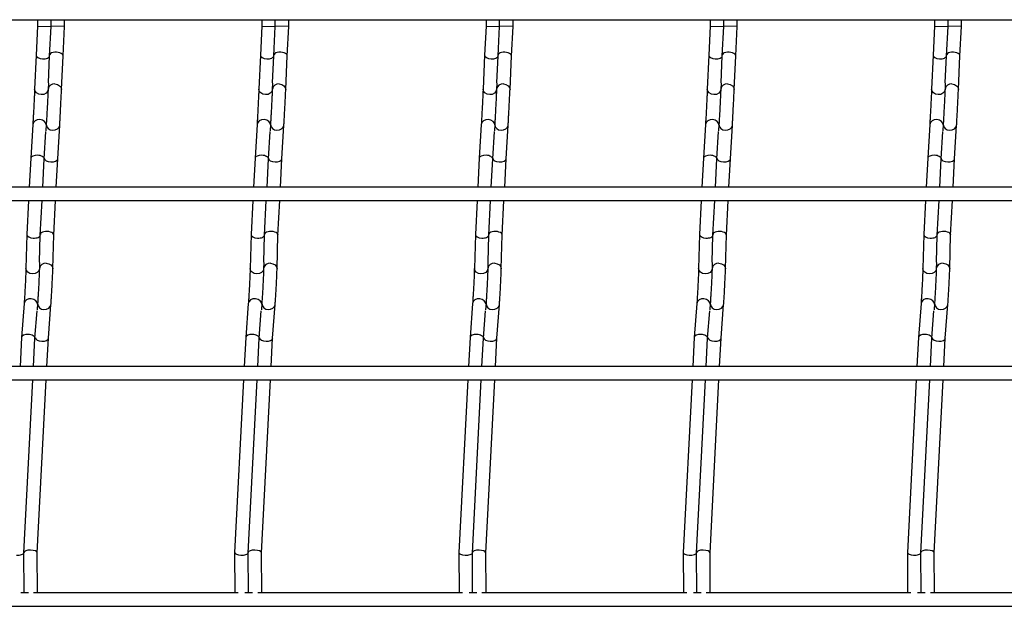
# Model space of a CAD drawing. Units: millimetres. Extents: x -1592 to 1966, y -129 to 510.
# Drawn here: x -728 to -509, y -115 to 16 of the extents above; entities that cross this region are included whole.
import ezdxf

# ---------------------------------------------------------------- set-up
doc = ezdxf.new("R2010")
doc.units = ezdxf.units.MM

msp = doc.modelspace()

# ---------------------------------------------------------------- linework, layer by layer
at = {"color": 7, "linetype": 'Continuous', "lineweight": 25}
for p, q in [((-847.62, 15.75), (152.38, 15.75)), ((-724.12, 15.75), (-724.12, 14.29)), ((-721.12, 14.21), (-721.12, 15.75)), ((-718.12, 14.21), (-718.12, 15.75)), ((-674.12, 15.75), (-674.12, 14.29)), ((-671.12, 14.21), (-671.12, 15.75)), ((-668.12, 14.21), (-668.12, 15.75)), ((-624.12, 15.75), (-624.12, 14.29)), ((-621.12, 14.21), (-621.12, 15.75)), ((-618.12, 14.21), (-618.12, 15.75)), ((-574.12, 15.75), (-574.12, 14.29)), ((-571.12, 14.21), (-571.12, 15.75)), ((-568.12, 14.21), (-568.12, 15.75)), ((-524.12, 15.75), (-524.12, 14.29)), ((-521.12, 14.21), (-521.12, 15.75)), ((-518.12, 14.21), (-518.12, 15.75)), ((-724.12, 14.29), (-724.46, 7.83)), ((-724.12, 14.29), (-721.12, 14.21)), ((-721.46, 7.68), (-721.12, 14.21)), ((-718.12, 14.21), (-721.12, 14.29)), ((-718.46, 7.68), (-718.12, 14.21)), ((-674.12, 14.29), (-674.46, 7.83)), ((-674.12, 14.29), (-671.12, 14.21)), ((-671.46, 7.68), (-671.12, 14.21)), ((-668.12, 14.21), (-671.12, 14.29)), ((-668.46, 7.68), (-668.12, 14.21)), ((-624.12, 14.29), (-624.46, 7.83)), ((-624.12, 14.29), (-621.12, 14.21)), ((-621.46, 7.68), (-621.12, 14.21)), ((-618.12, 14.21), (-621.12, 14.29)), ((-618.46, 7.68), (-618.12, 14.21)), ((-574.12, 14.29), (-574.46, 7.83)), ((-574.12, 14.29), (-571.12, 14.21)), ((-571.46, 7.68), (-571.12, 14.21)), ((-568.12, 14.21), (-571.12, 14.29)), ((-568.46, 7.68), (-568.12, 14.21)), ((-524.12, 14.29), (-524.46, 7.83)), ((-524.12, 14.29), (-521.12, 14.21)), ((-521.46, 7.68), (-521.12, 14.21)), ((-518.12, 14.21), (-521.12, 14.29)), ((-518.46, 7.68), (-518.12, 14.21)), ((-724.46, 7.83), (-724.79, 0.3)), ((-721.72, 1.68), (-721.46, 7.69)), ((-718.79, 0.16), (-718.46, 7.69)), ((-674.46, 7.83), (-674.79, 0.3)), ((-671.72, 1.68), (-671.46, 7.69)), ((-668.79, 0.16), (-668.46, 7.69)), ((-624.46, 7.83), (-624.79, 0.3)), ((-621.72, 1.68), (-621.46, 7.69)), ((-618.79, 0.16), (-618.46, 7.69)), ((-574.46, 7.83), (-574.79, 0.3)), ((-571.72, 1.68), (-571.46, 7.69)), ((-568.79, 0.16), (-568.46, 7.69)), ((-524.46, 7.83), (-524.79, 0.3)), ((-521.72, 1.68), (-521.46, 7.69)), ((-518.79, 0.16), (-518.46, 7.69)), ((-721.73, 1.57), (-721.79, 0.3)), ((-671.73, 1.57), (-671.79, 0.3)), ((-621.73, 1.57), (-621.79, 0.3)), ((-571.73, 1.57), (-571.79, 0.3)), ((-521.73, 1.57), (-521.79, 0.3)), ((-725.2, -7.6), (-725.64, -15.13)), ((-722.2, -7.6), (-722.28, -9.01)), ((-719.65, -15.3), (-719.2, -7.78)), ((-675.2, -7.6), (-675.64, -15.13)), ((-672.2, -7.6), (-672.28, -9.01)), ((-669.65, -15.3), (-669.2, -7.78)), ((-625.2, -7.6), (-625.64, -15.13)), ((-622.2, -7.6), (-622.28, -9.01)), ((-619.65, -15.3), (-619.2, -7.78)), ((-575.2, -7.6), (-575.64, -15.13)), ((-572.2, -7.6), (-572.28, -9.01)), ((-569.65, -15.3), (-569.2, -7.78)), ((-525.2, -7.6), (-525.64, -15.13)), ((-522.2, -7.6), (-522.28, -9.01)), ((-519.65, -15.3), (-519.2, -7.78)), ((-722.65, -15.3), (-722.28, -9.16)), ((-672.65, -15.3), (-672.28, -9.16)), ((-622.65, -15.3), (-622.28, -9.16)), ((-572.65, -15.3), (-572.28, -9.16)), ((-522.65, -15.3), (-522.28, -9.16)), ((-725.64, -15.13), (-725.98, -21.55)), ((-722.97, -21.55), (-722.65, -15.29)), ((-719.97, -21.55), (-719.65, -15.29)), ((-675.64, -15.13), (-675.98, -21.55)), ((-672.97, -21.55), (-672.65, -15.29)), ((-669.97, -21.55), (-669.65, -15.29)), ((-625.64, -15.13), (-625.98, -21.55)), ((-622.97, -21.55), (-622.65, -15.29)), ((-619.97, -21.55), (-619.65, -15.29)), ((-575.64, -15.13), (-575.98, -21.55)), ((-572.97, -21.55), (-572.65, -15.29)), ((-569.97, -21.55), (-569.65, -15.29)), ((-525.64, -15.13), (-525.98, -21.55)), ((-522.97, -21.55), (-522.65, -15.29)), ((-519.97, -21.55), (-519.65, -15.29)), ((152.38, -21.55), (-847.62, -21.55)), ((-847.62, -24.55), (152.38, -24.55)), ((-726.13, -24.55), (-726.52, -32.13)), ((-723.53, -32.25), (-723.13, -24.55)), ((-720.53, -32.25), (-720.13, -24.55)), ((-676.13, -24.55), (-676.52, -32.13)), ((-673.53, -32.25), (-673.13, -24.55)), ((-670.53, -32.25), (-670.13, -24.55)), ((-626.13, -24.55), (-626.52, -32.13)), ((-623.53, -32.25), (-623.13, -24.55)), ((-620.53, -32.25), (-620.13, -24.55)), ((-576.13, -24.55), (-576.52, -32.13)), ((-573.53, -32.25), (-573.13, -24.55)), ((-570.53, -32.25), (-570.13, -24.55)), ((-526.13, -24.55), (-526.52, -32.13)), ((-523.53, -32.25), (-523.13, -24.55)), ((-520.53, -32.25), (-520.13, -24.55)), ((-726.52, -32.13), (-726.73, -39.68)), ((-723.69, -38.29), (-723.53, -32.25)), ((-720.73, -39.76), (-720.53, -32.24)), ((-676.52, -32.13), (-676.73, -39.68)), ((-673.69, -38.29), (-673.53, -32.25)), ((-670.73, -39.76), (-670.53, -32.24)), ((-626.52, -32.13), (-626.73, -39.68)), ((-623.69, -38.29), (-623.53, -32.25)), ((-620.73, -39.76), (-620.53, -32.24)), ((-576.52, -32.13), (-576.73, -39.68)), ((-573.69, -38.29), (-573.53, -32.25)), ((-570.73, -39.76), (-570.53, -32.24)), ((-526.52, -32.13), (-526.73, -39.68)), ((-523.69, -38.29), (-523.53, -32.25)), ((-520.73, -39.76), (-520.53, -32.24)), ((-723.7, -38.37), (-723.73, -39.68)), ((-673.7, -38.37), (-673.73, -39.68)), ((-623.7, -38.37), (-623.73, -39.68)), ((-573.7, -38.37), (-573.73, -39.68)), ((-523.7, -38.37), (-523.73, -39.68)), ((-727.14, -47.53), (-727.71, -55.06)), ((-724.14, -47.53), (-724.24, -48.93)), ((-721.72, -55.26), (-721.15, -47.76)), ((-677.14, -47.53), (-677.71, -55.06)), ((-674.14, -47.53), (-674.24, -48.93)), ((-671.72, -55.26), (-671.15, -47.76)), ((-627.14, -47.53), (-627.71, -55.06)), ((-624.14, -47.53), (-624.24, -48.93)), ((-621.72, -55.26), (-621.15, -47.76)), ((-577.14, -47.53), (-577.71, -55.06)), ((-574.14, -47.53), (-574.24, -48.93)), ((-571.72, -55.26), (-571.15, -47.76)), ((-527.14, -47.53), (-527.71, -55.06)), ((-524.14, -47.53), (-524.24, -48.93)), ((-521.72, -55.26), (-521.15, -47.76)), ((-724.72, -55.25), (-724.25, -49.14)), ((-674.72, -55.25), (-674.25, -49.14)), ((-624.72, -55.25), (-624.25, -49.14)), ((-574.72, -55.25), (-574.25, -49.14)), ((-524.72, -55.25), (-524.25, -49.14)), ((-727.71, -55.07), (-728.05, -61.55)), ((-725.04, -61.55), (-724.72, -55.25)), ((-722.04, -61.55), (-721.72, -55.25)), ((-677.71, -55.07), (-678.05, -61.55)), ((-675.04, -61.55), (-674.72, -55.25)), ((-672.04, -61.55), (-671.72, -55.25)), ((-627.71, -55.07), (-628.05, -61.55)), ((-625.04, -61.55), (-624.72, -55.25)), ((-622.04, -61.55), (-621.72, -55.25)), ((-577.71, -55.07), (-578.05, -61.55)), ((-575.04, -61.55), (-574.72, -55.25)), ((-572.04, -61.55), (-571.72, -55.25)), ((-527.71, -55.07), (-528.05, -61.55)), ((-525.04, -61.55), (-524.72, -55.25)), ((-522.04, -61.55), (-521.72, -55.25)), ((152.38, -61.55), (-847.62, -61.55)), ((-847.62, -64.55), (152.38, -64.55)), ((-727.19, -103.09), (-725.2, -64.55)), ((-724.19, -103.09), (-722.2, -64.55)), ((-678.2, -64.55), (-680.19, -103.01)), ((-677.19, -103.09), (-675.2, -64.55)), ((-674.19, -103.09), (-672.2, -64.55)), ((-628.2, -64.55), (-630.19, -103.01)), ((-627.19, -103.09), (-625.2, -64.55)), ((-624.19, -103.09), (-622.2, -64.55)), ((-578.2, -64.55), (-580.19, -103.01)), ((-577.19, -103.09), (-575.2, -64.55)), ((-574.19, -103.09), (-572.2, -64.55)), ((-528.2, -64.55), (-530.19, -103.01)), ((-527.19, -103.09), (-525.2, -64.55)), ((-524.19, -103.09), (-522.2, -64.55)), ((-727.13, -112), (-727.19, -103.09)), ((-724.13, -112), (-724.19, -103.08)), ((-680.19, -103.03), (-680.13, -112)), ((-677.13, -112), (-677.19, -103.09)), ((-674.13, -112), (-674.19, -103.08)), ((-630.19, -103.03), (-630.13, -112)), ((-627.13, -112), (-627.19, -103.09)), ((-624.13, -112), (-624.19, -103.08)), ((-580.19, -103.03), (-580.13, -112)), ((-577.13, -112), (-577.19, -103.09)), ((-574.13, -112), (-574.19, -103.08)), ((-530.19, -103.03), (-530.13, -112)), ((-527.13, -112), (-527.19, -103.09)), ((-524.13, -112), (-524.19, -103.08)), ((-726.19, -112), (-727.89, -112)), ((-679.38, -112), (-725.05, -112)), ((-676.19, -112), (-677.89, -112)), ((-629.38, -112), (-675.05, -112)), ((-626.19, -112), (-627.89, -112)), ((-579.38, -112), (-625.05, -112)), ((-576.19, -112), (-577.89, -112)), ((-529.38, -112), (-575.05, -112)), ((-526.19, -112), (-527.89, -112)), ((-479.38, -112), (-525.05, -112)), ((-847.62, -115), (152.38, -115))]:
    msp.add_line(p, q, dxfattribs=at)
at = {"color": 7, "linetype": 'Continuous', "lineweight": 25, "flags": 128}
for points in [[(-721.79, 0.16), (-721.92, -0.27), (-722.25, -0.65), (-722.75, -0.89), (-723.32, -0.96), (-723.89, -0.85), (-724.37, -0.58), (-724.69, -0.18), (-724.79, 0.28), (-724.79, 0.3)], [(-720.26, 1.42), (-719.69, 1.31), (-719.21, 1.04), (-718.89, 0.64), (-718.79, 0.18), (-718.79, 0.16)], [(-671.79, 0.16), (-671.92, -0.27), (-672.25, -0.65), (-672.75, -0.89), (-673.32, -0.96), (-673.89, -0.85), (-674.37, -0.58), (-674.69, -0.18), (-674.79, 0.28), (-674.79, 0.3)], [(-670.26, 1.42), (-669.69, 1.31), (-669.21, 1.04), (-668.89, 0.64), (-668.79, 0.18), (-668.79, 0.16)], [(-621.79, 0.16), (-621.92, -0.27), (-622.25, -0.65), (-622.75, -0.89), (-623.32, -0.96), (-623.89, -0.85), (-624.37, -0.58), (-624.69, -0.18), (-624.79, 0.28), (-624.79, 0.3)], [(-620.26, 1.42), (-619.69, 1.31), (-619.21, 1.04), (-618.89, 0.64), (-618.79, 0.18), (-618.79, 0.16)], [(-571.79, 0.16), (-571.92, -0.27), (-572.25, -0.65), (-572.75, -0.89), (-573.32, -0.96), (-573.89, -0.85), (-574.37, -0.58), (-574.69, -0.18), (-574.79, 0.28), (-574.79, 0.3)], [(-570.26, 1.42), (-569.69, 1.31), (-569.21, 1.04), (-568.89, 0.64), (-568.79, 0.18), (-568.79, 0.16)], [(-521.79, 0.16), (-521.92, -0.27), (-522.25, -0.65), (-522.75, -0.89), (-523.32, -0.96), (-523.89, -0.85), (-524.37, -0.58), (-524.69, -0.18), (-524.79, 0.28), (-524.79, 0.3)], [(-520.26, 1.42), (-519.69, 1.31), (-519.21, 1.04), (-518.89, 0.64), (-518.79, 0.18), (-518.79, 0.16)], [(-722.2, -7.68), (-722.28, -7.34), (-722.58, -6.93), (-723.04, -6.64), (-723.61, -6.51), (-724.19, -6.56), (-724.69, -6.78), (-725.05, -7.14), (-725.2, -7.59), (-725.2, -7.6)], [(-672.2, -7.68), (-672.28, -7.34), (-672.58, -6.93), (-673.04, -6.64), (-673.61, -6.51), (-674.19, -6.56), (-674.69, -6.78), (-675.05, -7.14), (-675.2, -7.59), (-675.2, -7.6)], [(-622.2, -7.68), (-622.28, -7.34), (-622.58, -6.93), (-623.04, -6.64), (-623.61, -6.51), (-624.19, -6.56), (-624.69, -6.78), (-625.05, -7.14), (-625.2, -7.59), (-625.2, -7.6)], [(-572.2, -7.68), (-572.28, -7.34), (-572.58, -6.93), (-573.04, -6.64), (-573.61, -6.51), (-574.19, -6.56), (-574.69, -6.78), (-575.05, -7.14), (-575.2, -7.59), (-575.2, -7.6)], [(-522.2, -7.68), (-522.28, -7.34), (-522.58, -6.93), (-523.04, -6.64), (-523.61, -6.51), (-524.19, -6.56), (-524.69, -6.78), (-525.05, -7.14), (-525.2, -7.59), (-525.2, -7.6)], [(-720.79, -8.88), (-720.21, -8.83), (-719.71, -8.61), (-719.35, -8.24), (-719.2, -7.8), (-719.2, -7.78)], [(-670.79, -8.88), (-670.21, -8.83), (-669.71, -8.61), (-669.35, -8.24), (-669.2, -7.8), (-669.2, -7.78)], [(-620.79, -8.88), (-620.21, -8.83), (-619.71, -8.61), (-619.35, -8.24), (-619.2, -7.8), (-619.2, -7.78)], [(-570.79, -8.88), (-570.21, -8.83), (-569.71, -8.61), (-569.35, -8.24), (-569.2, -7.8), (-569.2, -7.78)], [(-520.79, -8.88), (-520.21, -8.83), (-519.71, -8.61), (-519.35, -8.24), (-519.2, -7.8), (-519.2, -7.78)], [(-722.21, -38.53), (-721.64, -38.64), (-721.16, -38.91), (-720.84, -39.3), (-720.73, -39.76), (-720.73, -39.76)], [(-672.21, -38.53), (-671.64, -38.64), (-671.16, -38.91), (-670.84, -39.3), (-670.73, -39.76), (-670.73, -39.76)], [(-622.21, -38.53), (-621.64, -38.64), (-621.16, -38.91), (-620.84, -39.3), (-620.73, -39.76), (-620.73, -39.76)], [(-572.21, -38.53), (-571.64, -38.64), (-571.16, -38.91), (-570.84, -39.3), (-570.73, -39.76), (-570.73, -39.76)], [(-522.21, -38.53), (-521.64, -38.64), (-521.16, -38.91), (-520.84, -39.3), (-520.73, -39.76), (-520.73, -39.76)], [(-723.73, -39.76), (-723.86, -40.21), (-724.19, -40.59), (-724.68, -40.83), (-725.26, -40.91), (-725.83, -40.81), (-726.31, -40.54), (-726.63, -40.15), (-726.73, -39.69), (-726.73, -39.68)], [(-673.73, -39.76), (-673.86, -40.21), (-674.19, -40.59), (-674.68, -40.83), (-675.26, -40.91), (-675.83, -40.81), (-676.31, -40.54), (-676.63, -40.15), (-676.73, -39.69), (-676.73, -39.68)], [(-623.73, -39.76), (-623.86, -40.21), (-624.19, -40.59), (-624.68, -40.83), (-625.26, -40.91), (-625.83, -40.81), (-626.31, -40.54), (-626.63, -40.15), (-626.73, -39.69), (-626.73, -39.68)], [(-573.73, -39.76), (-573.86, -40.21), (-574.19, -40.59), (-574.68, -40.83), (-575.26, -40.91), (-575.83, -40.81), (-576.31, -40.54), (-576.63, -40.15), (-576.73, -39.69), (-576.73, -39.68)], [(-523.73, -39.76), (-523.86, -40.21), (-524.19, -40.59), (-524.68, -40.83), (-525.26, -40.91), (-525.83, -40.81), (-526.31, -40.54), (-526.63, -40.15), (-526.73, -39.69), (-526.73, -39.68)], [(-724.15, -47.63), (-724.22, -47.3), (-724.52, -46.89), (-724.98, -46.6), (-725.54, -46.46), (-726.12, -46.5), (-726.63, -46.72), (-726.99, -47.08), (-727.14, -47.52), (-727.14, -47.53)], [(-722.74, -48.83), (-722.16, -48.79), (-721.66, -48.57), (-721.3, -48.21), (-721.15, -47.77), (-721.15, -47.76)], [(-674.15, -47.63), (-674.22, -47.3), (-674.52, -46.89), (-674.98, -46.6), (-675.54, -46.46), (-676.12, -46.5), (-676.63, -46.72), (-676.99, -47.08), (-677.14, -47.52), (-677.14, -47.53)], [(-672.74, -48.83), (-672.16, -48.79), (-671.66, -48.57), (-671.3, -48.21), (-671.15, -47.77), (-671.15, -47.76)], [(-624.15, -47.63), (-624.22, -47.3), (-624.52, -46.89), (-624.98, -46.6), (-625.54, -46.46), (-626.12, -46.5), (-626.63, -46.72), (-626.99, -47.08), (-627.14, -47.52), (-627.14, -47.53)], [(-622.74, -48.83), (-622.16, -48.79), (-621.66, -48.57), (-621.3, -48.21), (-621.15, -47.77), (-621.15, -47.76)], [(-574.15, -47.63), (-574.22, -47.3), (-574.52, -46.89), (-574.98, -46.6), (-575.54, -46.46), (-576.12, -46.5), (-576.63, -46.72), (-576.99, -47.08), (-577.14, -47.52), (-577.14, -47.53)], [(-572.74, -48.83), (-572.16, -48.79), (-571.66, -48.57), (-571.3, -48.21), (-571.15, -47.77), (-571.15, -47.76)], [(-524.15, -47.63), (-524.22, -47.3), (-524.52, -46.89), (-524.98, -46.6), (-525.54, -46.46), (-526.12, -46.5), (-526.63, -46.72), (-526.99, -47.08), (-527.14, -47.52), (-527.14, -47.53)], [(-522.74, -48.83), (-522.16, -48.79), (-521.66, -48.57), (-521.3, -48.21), (-521.15, -47.77), (-521.15, -47.76)]]:
    msp.add_lwpolyline(points, dxfattribs=at)
at = {"color": 7, "linetype": 'Continuous', "lineweight": 25}
for centre, radius, start, end in [((-720.44, 0.07), 1.36, 82.242, 170.5321), ((-670.44, 0.07), 1.36, 82.242, 170.5321), ((-620.44, 0.07), 1.36, 82.242, 170.5321), ((-570.44, 0.07), 1.36, 82.242, 170.5321), ((-520.44, 0.07), 1.36, 82.242, 170.5321), ((-720.84, -7.52), 1.36, 183.4165, 271.8442), ((-670.84, -7.52), 1.36, 183.4165, 271.8442), ((-620.84, -7.52), 1.36, 183.4165, 271.8442), ((-570.84, -7.52), 1.36, 183.4165, 271.8442), ((-520.84, -7.52), 1.36, 183.4165, 271.8442), ((-722.38, -39.89), 1.37, 82.835, 171.3468), ((-672.38, -39.89), 1.37, 82.835, 171.3468), ((-622.38, -39.89), 1.37, 82.835, 171.3468), ((-572.38, -39.89), 1.37, 82.835, 171.3468), ((-522.38, -39.89), 1.37, 82.835, 171.3468), ((-722.77, -47.46), 1.37, 182.5924, 271.252), ((-672.77, -47.46), 1.37, 182.5924, 271.252), ((-622.77, -47.46), 1.37, 182.5924, 271.252), ((-572.77, -47.46), 1.37, 182.5924, 271.252), ((-522.77, -47.46), 1.37, 182.5924, 271.252)]:
    msp.add_arc(centre, radius, start, end, dxfattribs=at)
for centre, major_axis, ratio, start_param, end_param in [((-722.96, 7.76), (1.5, -0.07), 0.493132, 3.139753, 4.704822), ((-722.96, 7.76), (1.5, -0.07), 0.493132, 4.704822, 6.281345), ((-719.96, 7.76), (1.5, -0.07), 0.493132, 0.00184, 3.143433), ((-672.96, 7.76), (1.5, -0.07), 0.493132, 3.139753, 4.704822), ((-672.96, 7.76), (1.5, -0.07), 0.493132, 4.704822, 6.281345), ((-669.96, 7.76), (1.5, -0.07), 0.493132, 0.00184, 3.143433), ((-622.96, 7.76), (1.5, -0.07), 0.493132, 3.139753, 4.704822), ((-622.96, 7.76), (1.5, -0.07), 0.493132, 4.704822, 6.281345), ((-619.96, 7.76), (1.5, -0.07), 0.493132, 0.00184, 3.143433), ((-572.96, 7.76), (1.5, -0.07), 0.493132, 3.139753, 4.704822), ((-572.96, 7.76), (1.5, -0.07), 0.493132, 4.704822, 6.281345), ((-569.96, 7.76), (1.5, -0.07), 0.493132, 0.00184, 3.143433), ((-522.96, 7.76), (1.5, -0.07), 0.493132, 3.139753, 4.704822), ((-522.96, 7.76), (1.5, -0.07), 0.493132, 4.704822, 6.281345), ((-519.96, 7.76), (1.5, -0.07), 0.493132, 0.00184, 3.143433), ((-724.15, -15.21), (1.5, -0.08), 0.493132, 1.578363, 3.143433), ((-724.15, -15.21), (1.5, -0.08), 0.493132, 0.00184, 1.578363), ((-721.15, -15.21), (1.5, -0.08), 0.493132, 3.139753, 6.281345), ((-674.15, -15.21), (1.5, -0.08), 0.493132, 1.578363, 3.143433), ((-674.15, -15.21), (1.5, -0.08), 0.493132, 0.00184, 1.578363), ((-671.15, -15.21), (1.5, -0.08), 0.493132, 3.139753, 6.281345), ((-624.15, -15.21), (1.5, -0.08), 0.493132, 1.578363, 3.143433), ((-624.15, -15.21), (1.5, -0.08), 0.493132, 0.00184, 1.578363), ((-621.15, -15.21), (1.5, -0.08), 0.493132, 3.139753, 6.281345), ((-574.15, -15.21), (1.5, -0.08), 0.493132, 1.578363, 3.143433), ((-574.15, -15.21), (1.5, -0.08), 0.493132, 0.00184, 1.578363), ((-571.15, -15.21), (1.5, -0.08), 0.493132, 3.139753, 6.281345), ((-524.15, -15.21), (1.5, -0.08), 0.493132, 1.578363, 3.143433), ((-524.15, -15.21), (1.5, -0.08), 0.493132, 0.00184, 1.578363), ((-521.15, -15.21), (1.5, -0.08), 0.493132, 3.139753, 6.281345), ((-725.02, -32.19), (1.5, -0.06), 0.493008, 3.135666, 4.688008), ((-725.02, -32.19), (1.5, -0.06), 0.493008, 4.688008, 6.277258), ((-722.02, -32.19), (1.5, -0.06), 0.493008, 0.005927, 3.14752), ((-675.02, -32.19), (1.5, -0.06), 0.493008, 3.135666, 4.688008), ((-675.02, -32.19), (1.5, -0.06), 0.493008, 4.688008, 6.277258), ((-672.02, -32.19), (1.5, -0.06), 0.493008, 0.005927, 3.14752), ((-625.02, -32.19), (1.5, -0.06), 0.493008, 3.135666, 4.688008), ((-625.02, -32.19), (1.5, -0.06), 0.493008, 4.688008, 6.277258), ((-622.02, -32.19), (1.5, -0.06), 0.493008, 0.005927, 3.14752), ((-575.02, -32.19), (1.5, -0.06), 0.493008, 3.135666, 4.688008), ((-575.02, -32.19), (1.5, -0.06), 0.493008, 4.688008, 6.277258), ((-572.02, -32.19), (1.5, -0.06), 0.493008, 0.005927, 3.14752), ((-525.02, -32.19), (1.5, -0.06), 0.493008, 3.135666, 4.688008), ((-525.02, -32.19), (1.5, -0.06), 0.493008, 4.688008, 6.277258), ((-522.02, -32.19), (1.5, -0.06), 0.493008, 0.005927, 3.14752), ((-726.21, -55.16), (1.5, -0.1), 0.493008, 1.595177, 3.14752), ((-726.21, -55.16), (1.5, -0.1), 0.493008, 0.005927, 1.595177), ((-676.21, -55.16), (1.5, -0.1), 0.493008, 1.595177, 3.14752), ((-676.21, -55.16), (1.5, -0.1), 0.493008, 0.005927, 1.595177), ((-626.21, -55.16), (1.5, -0.1), 0.493008, 1.595177, 3.14752), ((-626.21, -55.16), (1.5, -0.1), 0.493008, 0.005927, 1.595177), ((-576.21, -55.16), (1.5, -0.1), 0.493008, 1.595177, 3.14752), ((-576.21, -55.16), (1.5, -0.1), 0.493008, 0.005927, 1.595177), ((-526.21, -55.16), (1.5, -0.1), 0.493008, 1.595177, 3.14752), ((-526.21, -55.16), (1.5, -0.1), 0.493008, 0.005927, 1.595177), ((-723.21, -55.16), (1.5, -0.1), 0.493008, 3.242809, 6.277258), ((-673.21, -55.16), (1.5, -0.1), 0.493008, 3.242809, 6.277258), ((-623.21, -55.16), (1.5, -0.1), 0.493008, 3.242809, 6.277258), ((-573.21, -55.16), (1.5, -0.1), 0.493008, 3.242809, 6.277258), ((-523.21, -55.16), (1.5, -0.1), 0.493008, 3.242809, 6.277258), ((-728.69, -103.05), (1.5, -0.03), 0.379809, 4.635296, 6.272043), ((-725.69, -103.05), (1.5, -0.03), 0.379809, 0.011143, 3.152735), ((-678.69, -103.05), (1.5, -0.03), 0.379809, 3.13045, 4.635296), ((-678.69, -103.05), (1.5, -0.03), 0.379809, 4.635296, 6.272043), ((-675.69, -103.05), (1.5, -0.03), 0.379809, 0.011143, 3.152735), ((-628.69, -103.05), (1.5, -0.03), 0.379809, 3.13045, 4.635296), ((-628.69, -103.05), (1.5, -0.03), 0.379809, 4.635296, 6.272043), ((-625.69, -103.05), (1.5, -0.03), 0.379809, 0.011143, 3.152735), ((-578.69, -103.05), (1.5, -0.03), 0.379809, 3.13045, 4.635296), ((-578.69, -103.05), (1.5, -0.03), 0.379809, 4.635296, 6.272043), ((-575.69, -103.05), (1.5, -0.03), 0.379809, 0.011143, 3.152735), ((-528.69, -103.05), (1.5, -0.03), 0.379809, 3.13045, 4.635296), ((-528.69, -103.05), (1.5, -0.03), 0.379809, 4.635296, 6.272043), ((-525.69, -103.05), (1.5, -0.03), 0.379809, 0.011143, 3.152735)]:
    msp.add_ellipse(centre, major_axis=major_axis, ratio=ratio, start_param=start_param, end_param=end_param, dxfattribs=at)
for points, knots in [([(-724.79, 0.3), (-724.8, 0.16), (-724.81, -0.25), (-724.85, -1.09), (-724.91, -2.25), (-724.97, -3.5), (-725.04, -4.76), (-725.1, -5.94), (-725.16, -6.92), (-725.19, -7.4), (-725.2, -7.6)], [0, 0, 0, 0, 0.071629, 0.208293, 0.345556, 0.483008, 0.620519, 0.758022, 0.895446, 1, 1, 1, 1]), ([(-721.79, 0.3), (-721.8, 0.16), (-721.81, -0.25), (-721.85, -1.09), (-721.91, -2.25), (-721.97, -3.5), (-722.04, -4.76), (-722.1, -5.94), (-722.16, -6.92), (-722.19, -7.4), (-722.2, -7.6)], [0, 0, 0, 0, 0.071629, 0.208293, 0.345556, 0.483008, 0.620519, 0.758022, 0.895446, 1, 1, 1, 1]), ([(-719.2, -7.78), (-719.19, -7.64), (-719.17, -7.23), (-719.12, -6.38), (-719.06, -5.21), (-718.99, -3.95), (-718.93, -2.69), (-718.87, -1.5), (-718.82, -0.52), (-718.8, -0.04), (-718.79, 0.16)], [0, 0, 0, 0, 0.071713, 0.209364, 0.346963, 0.484438, 0.621879, 0.759333, 0.896846, 1, 1, 1, 1]), ([(-674.79, 0.3), (-674.8, 0.16), (-674.81, -0.25), (-674.85, -1.09), (-674.91, -2.25), (-674.97, -3.5), (-675.04, -4.76), (-675.1, -5.94), (-675.16, -6.92), (-675.19, -7.4), (-675.2, -7.6)], [0, 0, 0, 0, 0.071629, 0.208293, 0.345556, 0.483008, 0.620519, 0.758022, 0.895446, 1, 1, 1, 1]), ([(-671.79, 0.3), (-671.8, 0.16), (-671.81, -0.25), (-671.85, -1.09), (-671.91, -2.25), (-671.97, -3.5), (-672.04, -4.76), (-672.1, -5.94), (-672.16, -6.92), (-672.19, -7.4), (-672.2, -7.6)], [0, 0, 0, 0, 0.071629, 0.208293, 0.345556, 0.483008, 0.620519, 0.758022, 0.895446, 1, 1, 1, 1]), ([(-669.2, -7.78), (-669.19, -7.64), (-669.17, -7.23), (-669.12, -6.38), (-669.06, -5.21), (-668.99, -3.95), (-668.93, -2.69), (-668.87, -1.5), (-668.82, -0.52), (-668.8, -0.04), (-668.79, 0.16)], [0, 0, 0, 0, 0.071713, 0.209364, 0.346963, 0.484438, 0.621879, 0.759333, 0.896846, 1, 1, 1, 1]), ([(-624.79, 0.3), (-624.8, 0.16), (-624.81, -0.25), (-624.85, -1.09), (-624.91, -2.25), (-624.97, -3.5), (-625.04, -4.76), (-625.1, -5.94), (-625.16, -6.92), (-625.19, -7.4), (-625.2, -7.6)], [0, 0, 0, 0, 0.071629, 0.208293, 0.345556, 0.483008, 0.620519, 0.758022, 0.895446, 1, 1, 1, 1]), ([(-621.79, 0.3), (-621.8, 0.16), (-621.81, -0.25), (-621.85, -1.09), (-621.91, -2.25), (-621.97, -3.5), (-622.04, -4.76), (-622.1, -5.94), (-622.16, -6.92), (-622.19, -7.4), (-622.2, -7.6)], [0, 0, 0, 0, 0.071629, 0.208293, 0.345556, 0.483008, 0.620519, 0.758022, 0.895446, 1, 1, 1, 1]), ([(-619.2, -7.78), (-619.19, -7.64), (-619.17, -7.23), (-619.12, -6.38), (-619.06, -5.21), (-618.99, -3.95), (-618.93, -2.69), (-618.87, -1.5), (-618.82, -0.52), (-618.8, -0.04), (-618.79, 0.16)], [0, 0, 0, 0, 0.071713, 0.209364, 0.346963, 0.484438, 0.621879, 0.759333, 0.896846, 1, 1, 1, 1]), ([(-574.79, 0.3), (-574.8, 0.16), (-574.81, -0.25), (-574.85, -1.09), (-574.91, -2.25), (-574.97, -3.5), (-575.04, -4.76), (-575.1, -5.94), (-575.16, -6.92), (-575.19, -7.4), (-575.2, -7.6)], [0, 0, 0, 0, 0.071629, 0.208293, 0.345556, 0.483008, 0.620519, 0.758022, 0.895446, 1, 1, 1, 1]), ([(-571.79, 0.3), (-571.8, 0.16), (-571.81, -0.25), (-571.85, -1.09), (-571.91, -2.25), (-571.97, -3.5), (-572.04, -4.76), (-572.1, -5.94), (-572.16, -6.92), (-572.19, -7.4), (-572.2, -7.6)], [0, 0, 0, 0, 0.0716294, 0.2082929, 0.3455555, 0.4830083, 0.6205192, 0.758022, 0.8954465, 1, 1, 1, 1]), ([(-569.2, -7.78), (-569.19, -7.64), (-569.17, -7.23), (-569.12, -6.38), (-569.06, -5.21), (-568.99, -3.95), (-568.93, -2.69), (-568.87, -1.5), (-568.82, -0.52), (-568.8, -0.04), (-568.79, 0.16)], [0, 0, 0, 0, 0.071713, 0.209364, 0.346963, 0.484438, 0.621879, 0.759333, 0.896846, 1, 1, 1, 1]), ([(-524.79, 0.3), (-524.8, 0.16), (-524.81, -0.25), (-524.85, -1.09), (-524.91, -2.25), (-524.97, -3.5), (-525.04, -4.76), (-525.1, -5.94), (-525.16, -6.92), (-525.19, -7.4), (-525.2, -7.6)], [0, 0, 0, 0, 0.071629, 0.208293, 0.345556, 0.483008, 0.620519, 0.758022, 0.895446, 1, 1, 1, 1]), ([(-521.79, 0.3), (-521.8, 0.16), (-521.81, -0.25), (-521.85, -1.09), (-521.91, -2.25), (-521.97, -3.5), (-522.04, -4.76), (-522.1, -5.94), (-522.16, -6.92), (-522.19, -7.4), (-522.2, -7.6)], [0, 0, 0, 0, 0.071629, 0.208293, 0.345556, 0.483008, 0.620519, 0.758022, 0.895446, 1, 1, 1, 1]), ([(-519.2, -7.78), (-519.19, -7.64), (-519.17, -7.23), (-519.12, -6.38), (-519.06, -5.21), (-518.99, -3.95), (-518.93, -2.69), (-518.87, -1.5), (-518.82, -0.52), (-518.8, -0.04), (-518.79, 0.16)], [0, 0, 0, 0, 0.071713, 0.209364, 0.346963, 0.484438, 0.621879, 0.759333, 0.896846, 1, 1, 1, 1]), ([(-726.73, -39.68), (-726.74, -39.82), (-726.75, -40.21), (-726.78, -41.05), (-726.83, -42.19), (-726.89, -43.44), (-726.96, -44.69), (-727.03, -45.87), (-727.09, -46.85), (-727.12, -47.32), (-727.14, -47.53)], [0, 0, 0, 0, 0.071538, 0.206989, 0.343768, 0.481153, 0.618729, 0.756281, 0.893584, 1, 1, 1, 1]), ([(-723.73, -39.68), (-723.74, -39.82), (-723.75, -40.21), (-723.78, -41.05), (-723.83, -42.19), (-723.89, -43.44), (-723.96, -44.69), (-724.03, -45.87), (-724.09, -46.85), (-724.12, -47.32), (-724.14, -47.53)], [0, 0, 0, 0, 0.071538, 0.206989, 0.343768, 0.481153, 0.618729, 0.756281, 0.893584, 1, 1, 1, 1]), ([(-721.15, -47.76), (-721.14, -47.62), (-721.11, -47.2), (-721.05, -46.33), (-720.98, -45.16), (-720.91, -43.9), (-720.85, -42.63), (-720.79, -41.43), (-720.75, -40.45), (-720.74, -39.97), (-720.73, -39.76)], [0, 0, 0, 0, 0.071808, 0.210425, 0.348286, 0.485743, 0.623094, 0.760488, 0.898073, 1, 1, 1, 1]), ([(-676.73, -39.68), (-676.74, -39.82), (-676.75, -40.21), (-676.78, -41.05), (-676.83, -42.19), (-676.89, -43.44), (-676.96, -44.69), (-677.03, -45.87), (-677.09, -46.85), (-677.12, -47.32), (-677.14, -47.53)], [0, 0, 0, 0, 0.071538, 0.206989, 0.343768, 0.481153, 0.618729, 0.756281, 0.893584, 1, 1, 1, 1]), ([(-673.73, -39.68), (-673.74, -39.82), (-673.75, -40.21), (-673.78, -41.05), (-673.83, -42.19), (-673.89, -43.44), (-673.96, -44.69), (-674.03, -45.87), (-674.09, -46.85), (-674.12, -47.32), (-674.14, -47.53)], [0, 0, 0, 0, 0.071538, 0.206989, 0.343768, 0.481153, 0.618729, 0.756281, 0.893584, 1, 1, 1, 1]), ([(-671.15, -47.76), (-671.14, -47.62), (-671.11, -47.2), (-671.05, -46.33), (-670.98, -45.16), (-670.91, -43.9), (-670.85, -42.63), (-670.79, -41.43), (-670.75, -40.45), (-670.74, -39.97), (-670.73, -39.76)], [0, 0, 0, 0, 0.071808, 0.210425, 0.348286, 0.485743, 0.623094, 0.760488, 0.898073, 1, 1, 1, 1]), ([(-626.73, -39.68), (-626.74, -39.82), (-626.75, -40.21), (-626.78, -41.05), (-626.83, -42.19), (-626.89, -43.44), (-626.96, -44.69), (-627.03, -45.87), (-627.09, -46.85), (-627.12, -47.32), (-627.14, -47.53)], [0, 0, 0, 0, 0.071538, 0.206989, 0.343768, 0.481153, 0.618729, 0.756281, 0.893584, 1, 1, 1, 1]), ([(-623.73, -39.68), (-623.74, -39.82), (-623.75, -40.21), (-623.78, -41.05), (-623.83, -42.19), (-623.89, -43.44), (-623.96, -44.69), (-624.03, -45.87), (-624.09, -46.85), (-624.12, -47.32), (-624.14, -47.53)], [0, 0, 0, 0, 0.071538, 0.206989, 0.343768, 0.481153, 0.618729, 0.756281, 0.893584, 1, 1, 1, 1]), ([(-621.15, -47.76), (-621.14, -47.62), (-621.11, -47.2), (-621.05, -46.33), (-620.98, -45.16), (-620.91, -43.9), (-620.85, -42.63), (-620.79, -41.43), (-620.75, -40.45), (-620.74, -39.97), (-620.73, -39.76)], [0, 0, 0, 0, 0.071808, 0.210425, 0.348286, 0.485743, 0.623094, 0.760488, 0.898073, 1, 1, 1, 1]), ([(-576.73, -39.68), (-576.74, -39.82), (-576.75, -40.21), (-576.78, -41.05), (-576.83, -42.19), (-576.89, -43.44), (-576.96, -44.69), (-577.03, -45.87), (-577.09, -46.85), (-577.12, -47.32), (-577.14, -47.53)], [0, 0, 0, 0, 0.071538, 0.206989, 0.343768, 0.481153, 0.618729, 0.756281, 0.893584, 1, 1, 1, 1]), ([(-573.73, -39.68), (-573.74, -39.82), (-573.75, -40.21), (-573.78, -41.05), (-573.83, -42.19), (-573.89, -43.44), (-573.96, -44.69), (-574.03, -45.87), (-574.09, -46.85), (-574.12, -47.32), (-574.14, -47.53)], [0, 0, 0, 0, 0.071538, 0.206989, 0.343768, 0.481153, 0.618729, 0.756281, 0.893584, 1, 1, 1, 1]), ([(-571.15, -47.76), (-571.14, -47.62), (-571.11, -47.2), (-571.05, -46.33), (-570.98, -45.16), (-570.91, -43.9), (-570.85, -42.63), (-570.79, -41.43), (-570.75, -40.45), (-570.74, -39.97), (-570.73, -39.76)], [0, 0, 0, 0, 0.071808, 0.210425, 0.348286, 0.485743, 0.623094, 0.760488, 0.898073, 1, 1, 1, 1]), ([(-526.73, -39.68), (-526.74, -39.82), (-526.75, -40.21), (-526.78, -41.05), (-526.83, -42.19), (-526.89, -43.44), (-526.96, -44.69), (-527.03, -45.87), (-527.09, -46.85), (-527.12, -47.32), (-527.14, -47.53)], [0, 0, 0, 0, 0.071538, 0.206989, 0.343768, 0.481153, 0.618729, 0.756281, 0.893584, 1, 1, 1, 1]), ([(-523.73, -39.68), (-523.74, -39.82), (-523.75, -40.21), (-523.78, -41.05), (-523.83, -42.19), (-523.89, -43.44), (-523.96, -44.69), (-524.03, -45.87), (-524.09, -46.85), (-524.12, -47.32), (-524.14, -47.53)], [0, 0, 0, 0, 0.071538, 0.206989, 0.343768, 0.481153, 0.618729, 0.756281, 0.893584, 1, 1, 1, 1]), ([(-521.15, -47.76), (-521.14, -47.62), (-521.11, -47.2), (-521.05, -46.33), (-520.98, -45.16), (-520.91, -43.9), (-520.85, -42.63), (-520.79, -41.43), (-520.75, -40.45), (-520.74, -39.97), (-520.73, -39.76)], [0, 0, 0, 0, 0.071808, 0.210425, 0.348286, 0.485743, 0.623094, 0.760488, 0.898073, 1, 1, 1, 1])]:
    msp.add_open_spline(points, degree=3, knots=knots, dxfattribs=at)

doc.saveas('drawing.dxf')
